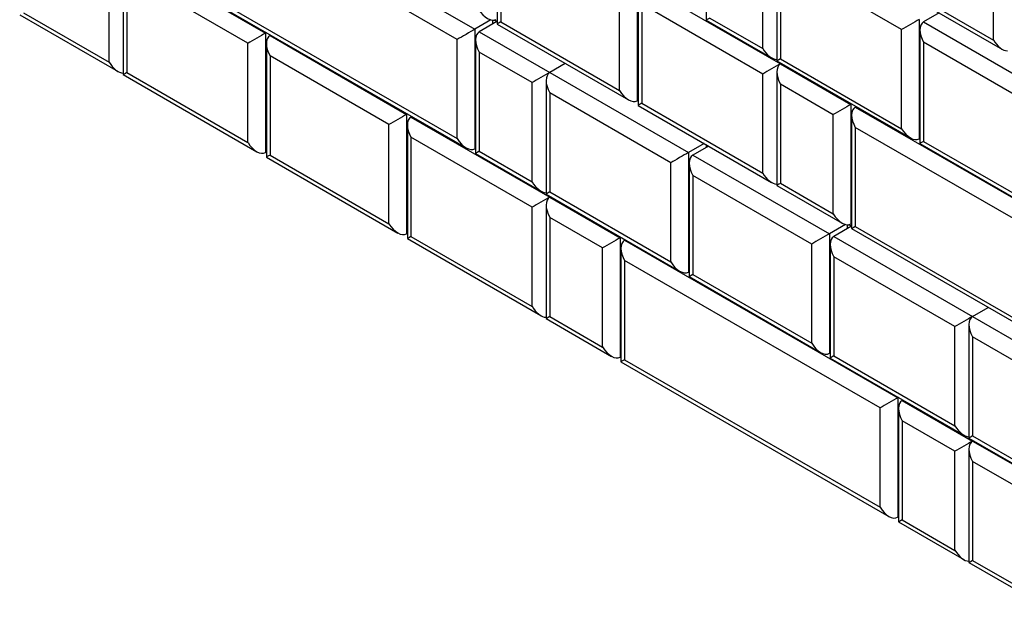
# Model space of a CAD drawing. Units: inches. Extents: x 0 to 8.5, y 0 to 11.
# Drawn here: x 2.4 to 3.7, y 7.4 to 8.1 of the extents above; entities that cross this region are included whole.
import ezdxf

# ---------------------------------------------------------------- set-up
doc = ezdxf.new("R2010")
doc.units = ezdxf.units.IN
doc.header["$MEASUREMENT"] = 0

msp = doc.modelspace()

# ---------------------------------------------------------------- linework, layer by layer
at = {"color": 7, "linetype": 'Continuous', "lineweight": 25}
for p, q in [((2.6515, 8.2744), (2.994, 8.0767)), ((2.9719, 8.0639), (2.6515, 8.2489)), ((3.0219, 8.2257), (3.0219, 8.0832)), ((3.2843, 8.2305), (3.2843, 8.088)), ((3.0265, 8.2103), (3.0265, 8.0859)), ((3.6445, 8.0632), (3.6445, 8.1876)), ((3.3552, 8.0524), (3.3552, 8.1768)), ((3.3727, 8.1794), (3.3727, 8.037)), ((2.5576, 8.1723), (2.7316, 8.0719)), ((3.5292, 8.0763), (3.3773, 8.164)), ((3.3773, 8.164), (3.3773, 8.0396)), ((2.5355, 8.0352), (2.5355, 8.1596)), ((2.553, 8.1622), (2.553, 8.0198)), ((3.4926, 8.1509), (3.6445, 8.0632)), ((2.7095, 8.0591), (2.5576, 8.1468)), ((2.5576, 8.1468), (2.5576, 8.0224)), ((3.4881, 8.1483), (3.6556, 8.0515)), ((3.1977, 8.1369), (3.1977, 7.987)), ((3.2033, 8.1337), (3.3773, 8.0333)), ((2.647, 8.1219), (2.983, 7.9279)), ((2.6515, 8.1245), (2.9719, 7.9395)), ((3.1756, 7.9998), (3.1756, 8.1242)), ((3.1987, 8.1236), (3.1987, 7.9812)), ((3.3552, 8.0205), (3.2033, 8.1082)), ((3.2033, 8.1082), (3.2033, 7.9838)), ((2.4232, 8.0947), (2.5466, 8.0235)), ((2.4278, 8.0974), (2.5355, 8.0352)), ((3.0142, 8.0884), (2.994, 8.0767)), ((3.2889, 8.0907), (3.3552, 8.0524)), ((3.5513, 8.0891), (3.5513, 7.9392)), ((3.5764, 8.0972), (3.5568, 8.0859)), ((2.994, 8.0767), (2.994, 7.9268)), ((3.0217, 8.0863), (2.9996, 8.0735)), ((3.0161, 8.088), (3.0161, 8.0831)), ((3.0217, 8.0863), (3.0184, 8.0881)), ((3.0219, 8.0832), (3.1867, 7.9881)), ((3.0265, 8.0859), (3.1756, 7.9998)), ((3.2843, 8.088), (3.3662, 8.0407)), ((3.5292, 7.9519), (3.5292, 8.0763)), ((3.5568, 8.0859), (3.7281, 7.9871)), ((2.7326, 8.0724), (2.7316, 8.0719)), ((2.7316, 8.0719), (2.7316, 7.922)), ((2.7381, 8.0692), (2.7372, 8.0687)), ((2.7372, 8.0687), (2.9084, 7.9698)), ((2.9719, 7.9395), (2.9719, 8.0639)), ((2.9996, 8.0735), (3.088, 8.0225)), ((3.5522, 8.0758), (3.5522, 7.9334)), ((2.7095, 7.9347), (2.7095, 8.0591)), ((2.7326, 8.0586), (2.7326, 7.9161)), ((2.995, 8.0634), (2.995, 7.921)), ((3.706, 7.9743), (3.5568, 8.0604)), ((3.5568, 8.0604), (3.5568, 7.936)), ((2.8863, 7.9571), (2.7372, 8.0432)), ((2.7372, 8.0432), (2.7372, 7.9188)), ((3.0659, 8.0097), (2.9996, 8.048)), ((2.9996, 8.048), (2.9996, 7.9236)), ((3.3773, 8.0396), (3.5292, 7.9519)), ((3.1075, 8.0338), (3.088, 8.0225)), ((3.3727, 8.037), (3.5403, 7.9403)), ((3.3782, 8.0338), (3.3773, 8.0333)), ((3.3773, 8.0333), (3.4657, 7.9822)), ((2.553, 8.0198), (2.7206, 7.9231)), ((2.5576, 8.0224), (2.7095, 7.9347)), ((3.088, 8.0225), (3.262, 7.922)), ((3.3552, 7.8961), (3.3552, 8.0205)), ((3.3727, 8.0232), (3.3727, 7.8807)), ((3.0659, 7.8853), (3.0659, 8.0097)), ((3.0834, 8.0124), (3.0834, 7.8699)), ((3.4436, 7.9695), (3.3773, 8.0078)), ((3.3773, 8.0078), (3.3773, 7.8834)), ((3.2399, 7.9093), (3.088, 7.997)), ((3.088, 7.997), (3.088, 7.8726)), ((3.1987, 7.9875), (3.1977, 7.987)), ((3.1987, 7.9812), (3.3662, 7.8844)), ((3.2033, 7.9838), (3.3552, 7.8961)), ((3.4666, 7.9828), (3.4657, 7.9822)), ((3.4657, 7.9822), (3.4657, 7.8323)), ((3.4721, 7.9796), (3.4712, 7.9791)), ((3.4712, 7.9791), (3.8137, 7.7813)), ((2.9094, 7.9704), (2.9084, 7.9698)), ((2.9084, 7.9698), (2.9084, 7.8199)), ((2.9149, 7.9672), (2.9139, 7.9666)), ((2.9139, 7.9666), (3.088, 7.8662)), ((3.4436, 7.8451), (3.4436, 7.9695)), ((3.4666, 7.9689), (3.4666, 7.8265)), ((2.8863, 7.8327), (2.8863, 7.9571)), ((2.9094, 7.9565), (2.9094, 7.8141)), ((3.7916, 7.7686), (3.4712, 7.9535)), ((3.4712, 7.9535), (3.4712, 7.8291)), ((3.0659, 7.8534), (2.9139, 7.9411)), ((2.9139, 7.9411), (2.9139, 7.8167)), ((3.2816, 7.9333), (3.262, 7.922)), ((3.2871, 7.9301), (3.2675, 7.9188)), ((3.2841, 7.9319), (3.2841, 7.9284)), ((3.5522, 7.9397), (3.5513, 7.9392)), ((3.5522, 7.9334), (3.717, 7.8382)), ((3.5568, 7.936), (3.706, 7.8499)), ((2.7326, 7.9225), (2.7316, 7.922)), ((2.7326, 7.9161), (2.8974, 7.821)), ((2.7372, 7.9188), (2.8863, 7.8327)), ((2.995, 7.9273), (2.994, 7.9268)), ((2.995, 7.921), (3.0769, 7.8737)), ((2.9996, 7.9236), (3.0659, 7.8853)), ((3.262, 7.922), (3.262, 7.7721)), ((3.2675, 7.9188), (3.4387, 7.82)), ((3.2399, 7.7849), (3.2399, 7.9093)), ((3.2629, 7.9087), (3.2629, 7.7663)), ((3.4166, 7.8072), (3.2675, 7.8933)), ((3.2675, 7.8933), (3.2675, 7.7689)), ((3.3727, 7.8807), (3.4546, 7.8334)), ((3.3773, 7.8834), (3.4436, 7.8451)), ((3.0834, 7.8699), (3.2509, 7.7732)), ((3.088, 7.8726), (3.2399, 7.7849)), ((3.0889, 7.8667), (3.088, 7.8662)), ((3.088, 7.8662), (3.1763, 7.8152)), ((3.0834, 7.8561), (3.0834, 7.7136)), ((3.0659, 7.729), (3.0659, 7.8534)), ((3.1542, 7.8024), (3.088, 7.8407)), ((3.088, 7.8407), (3.088, 7.7163)), ((3.4589, 7.8316), (3.4387, 7.82)), ((3.4664, 7.8295), (3.4443, 7.8168)), ((3.4608, 7.8313), (3.4608, 7.8264)), ((3.4664, 7.8295), (3.4631, 7.8314)), ((3.4666, 7.8329), (3.4657, 7.8323)), ((3.4712, 7.8291), (3.7916, 7.6442)), ((2.9094, 7.8205), (2.9084, 7.8199)), ((2.9139, 7.8167), (3.0659, 7.729)), ((3.4387, 7.82), (3.4387, 7.6701)), ((3.4443, 7.8168), (3.6183, 7.7163)), ((3.4666, 7.8265), (3.8027, 7.6325)), ((2.9094, 7.8141), (3.0769, 7.7174)), ((3.1773, 7.8157), (3.1763, 7.8152)), ((3.1763, 7.8152), (3.1763, 7.6653)), ((3.1828, 7.8125), (3.1819, 7.812)), ((3.1819, 7.812), (3.5244, 7.6143)), ((3.4166, 7.6828), (3.4166, 7.8072)), ((3.4397, 7.8067), (3.4397, 7.6642)), ((3.1542, 7.678), (3.1542, 7.8024)), ((3.1773, 7.8019), (3.1773, 7.6594)), ((3.5023, 7.6015), (3.1819, 7.7865)), ((3.1819, 7.7865), (3.1819, 7.6621)), ((3.5962, 7.7036), (3.4443, 7.7913)), ((3.4443, 7.7913), (3.4443, 7.6669)), ((3.2629, 7.7727), (3.262, 7.7721)), ((3.2675, 7.7689), (3.4166, 7.6828)), ((3.2629, 7.7663), (3.4277, 7.6712)), ((3.6183, 7.7163), (3.6379, 7.7276)), ((3.0834, 7.7136), (3.1653, 7.6663)), ((3.088, 7.7163), (3.1542, 7.678)), ((3.6137, 7.7062), (3.6137, 7.5638)), ((3.6183, 7.7163), (3.7923, 7.6159)), ((3.5962, 7.5792), (3.5962, 7.7036)), ((3.7702, 7.6031), (3.6183, 7.6908)), ((3.6183, 7.6908), (3.6183, 7.5664)), ((3.4397, 7.6706), (3.4387, 7.6701)), ((3.1773, 7.6658), (3.1763, 7.6653)), ((3.1773, 7.6594), (3.5133, 7.4654)), ((3.1819, 7.6621), (3.5023, 7.4771)), ((3.4397, 7.6642), (3.6072, 7.5675)), ((3.4443, 7.6669), (3.5962, 7.5792)), ((3.5253, 7.6148), (3.5244, 7.6143)), ((3.5244, 7.6143), (3.5244, 7.4643)), ((3.5308, 7.6116), (3.5299, 7.6111)), ((3.5299, 7.6111), (3.6183, 7.56)), ((3.5023, 7.4771), (3.5023, 7.6015)), ((3.5253, 7.6009), (3.5253, 7.4585)), ((3.5962, 7.5473), (3.5299, 7.5855)), ((3.5299, 7.5855), (3.5299, 7.4612)), ((3.6137, 7.5638), (3.7812, 7.4671)), ((3.6183, 7.5664), (3.7702, 7.4787)), ((3.6192, 7.5606), (3.6183, 7.56)), ((3.6183, 7.56), (3.7067, 7.509)), ((3.5962, 7.4229), (3.5962, 7.5473)), ((3.6137, 7.5499), (3.6137, 7.4075)), ((3.6846, 7.4963), (3.6183, 7.5345)), ((3.6183, 7.5345), (3.6183, 7.4101)), ((3.5253, 7.4649), (3.5244, 7.4643)), ((3.5253, 7.4585), (3.6072, 7.4112)), ((3.5299, 7.4612), (3.5962, 7.4229)), ((3.6183, 7.4101), (3.6846, 7.3719)), ((3.6137, 7.4075), (3.6956, 7.3602))]:
    msp.add_line(p, q, dxfattribs=at)
for centre, major_axis, ratio, start_param, end_param in [((3.0099, 8.1082), (-0.011, 0.0191), 0.577335, 1.570756, 3.141552), ((3.2999, 8.0971), (0.0156, 0.009), 0.00007, 2.356154, 3.141552), ((3.5403, 8.0827), (0.0156, 0.009), 0.00007, 0.785358, 2.356154), ((2.983, 8.0703), (0.0156, 0.009), 0.00007, 0.785358, 2.356154), ((3.0375, 8.0922), (0.0156, 0.009), 0.00007, 2.356154, 3.141633), ((3.5679, 8.0668), (-0.011, 0.0191), 0.577335, 6.283145, 7.853941), ((2.7206, 8.0655), (0.0156, 0.009), 0.00007, 0.785358, 2.356154), ((2.7482, 8.0496), (-0.011, 0.0191), 0.577335, 6.283145, 7.853941), ((3.0106, 8.0544), (-0.011, 0.0191), 0.577335, 6.283145, 7.853941), ((3.3662, 8.0588), (-0.011, 0.0191), 0.577335, 1.570756, 2.783232), ((3.6556, 8.0696), (-0.011, 0.0191), 0.577335, 1.570756, 2.783232), ((3.3883, 8.046), (0.0156, 0.009), 0.00007, 2.356154, 3.141633), ((2.5466, 8.0416), (-0.011, 0.0191), 0.577335, 1.570756, 2.783232), ((3.3662, 8.0269), (0.0156, 0.009), 0.00007, 0.785358, 2.356154), ((3.3883, 8.0141), (-0.011, 0.0191), 0.577335, 6.283145, 7.853941), ((2.5687, 8.0288), (0.0156, 0.009), 0.00007, 2.356154, 3.141633), ((3.0769, 8.0161), (0.0156, 0.009), 0.00007, 0.785358, 2.356154), ((3.099, 8.0033), (-0.011, 0.0191), 0.577335, 6.283145, 7.853941), ((3.1867, 8.0061), (-0.011, 0.0191), 0.577335, 1.570756, 3.141552), ((3.2143, 7.9902), (0.0156, 0.009), 0.00007, 2.356154, 3.141633), ((3.4546, 7.9759), (0.0156, 0.009), 0.00007, 0.785358, 2.356154), ((3.4822, 7.9599), (-0.011, 0.0191), 0.577335, 6.283145, 7.853941), ((2.8974, 7.9635), (0.0156, 0.009), 0.00007, 0.785358, 2.356154), ((2.925, 7.9475), (-0.011, 0.0191), 0.577335, 6.283145, 7.853941), ((3.5403, 7.9583), (-0.011, 0.0191), 0.577335, 1.570756, 3.141552), ((2.7206, 7.9411), (-0.011, 0.0191), 0.577335, 1.570756, 3.141552), ((2.983, 7.9459), (-0.011, 0.0191), 0.577335, 1.570756, 3.141552), ((3.5679, 7.9424), (0.0156, 0.009), 0.00007, 2.356154, 3.141633), ((2.7482, 7.9252), (0.0156, 0.009), 0.00007, 2.356154, 3.141633), ((3.0106, 7.93), (0.0156, 0.009), 0.00007, 2.356154, 3.141552), ((3.2509, 7.9156), (0.0156, 0.009), 0.00007, 0.785358, 2.356154), ((3.2785, 7.8997), (-0.011, 0.0191), 0.577335, 6.283145, 7.853941), ((3.3662, 7.9025), (-0.011, 0.0191), 0.577335, 1.570756, 2.783232), ((3.0769, 7.8917), (-0.011, 0.0191), 0.577335, 1.570756, 2.783232), ((3.3883, 7.8897), (0.0156, 0.009), 0.00007, 2.356154, 3.141552), ((3.0769, 7.8598), (0.0156, 0.009), 0.00007, 0.785358, 2.356154), ((3.099, 7.8471), (-0.011, 0.0191), 0.577335, 6.283145, 7.853941), ((3.099, 7.8789), (0.0156, 0.009), 0.00007, 2.356154, 3.141633), ((3.4546, 7.8515), (-0.011, 0.0191), 0.577335, 1.570756, 3.141552), ((2.8974, 7.8391), (-0.011, 0.0191), 0.577335, 1.570756, 3.141552), ((3.4822, 7.8355), (0.0156, 0.009), 0.00007, 2.356154, 3.141633), ((2.925, 7.8231), (0.0156, 0.009), 0.00007, 2.356154, 3.141633), ((3.4277, 7.8136), (0.0156, 0.009), 0.00007, 0.785358, 2.356154), ((3.4553, 7.7976), (-0.011, 0.0191), 0.577335, 6.283145, 7.853941), ((3.1653, 7.8088), (0.0156, 0.009), 0.00007, 0.785358, 2.356154), ((3.1929, 7.7928), (-0.011, 0.0191), 0.577335, 6.283145, 7.853941), ((3.2509, 7.7912), (-0.011, 0.0191), 0.577335, 1.570756, 3.141552), ((3.2785, 7.7753), (0.0156, 0.009), 0.00007, 2.356154, 3.141633), ((3.0769, 7.7354), (-0.011, 0.0191), 0.577335, 1.570756, 2.783232), ((3.099, 7.7227), (0.0156, 0.009), 0.00007, 2.356154, 3.141552), ((3.6072, 7.7099), (0.0156, 0.009), 0.00007, 0.785358, 2.356154), ((3.6293, 7.6972), (-0.011, 0.0191), 0.577335, 6.283145, 7.853941), ((3.4277, 7.6892), (-0.011, 0.0191), 0.577335, 1.570756, 3.141552), ((3.1653, 7.6844), (-0.011, 0.0191), 0.577335, 1.570756, 3.141552), ((3.1929, 7.6684), (0.0156, 0.009), 0.00007, 2.356154, 3.141633), ((3.4553, 7.6733), (0.0156, 0.009), 0.00007, 2.356154, 3.141633), ((3.5133, 7.6079), (0.0156, 0.009), 0.00007, 0.785358, 2.356154), ((3.5409, 7.5919), (-0.011, 0.0191), 0.577335, 6.283145, 7.853941), ((3.6072, 7.5856), (-0.011, 0.0191), 0.577335, 1.570756, 2.783232), ((3.6072, 7.5537), (0.0156, 0.009), 0.00007, 0.785358, 2.356154), ((3.6293, 7.5409), (-0.011, 0.0191), 0.577335, 6.283145, 7.853941), ((3.6293, 7.5728), (0.0156, 0.009), 0.00007, 2.356154, 3.141633), ((3.5133, 7.4835), (-0.011, 0.0191), 0.577335, 1.570756, 3.141552), ((3.5409, 7.4675), (0.0156, 0.009), 0.00007, 2.356154, 3.141552), ((3.6072, 7.4293), (-0.011, 0.0191), 0.577335, 1.570756, 2.783232), ((3.6293, 7.4165), (0.0156, 0.009), 0.00007, 2.356154, 3.141552)]:
    msp.add_ellipse(centre, major_axis=major_axis, ratio=ratio, start_param=start_param, end_param=end_param, dxfattribs=at)

doc.saveas('drawing.dxf')
